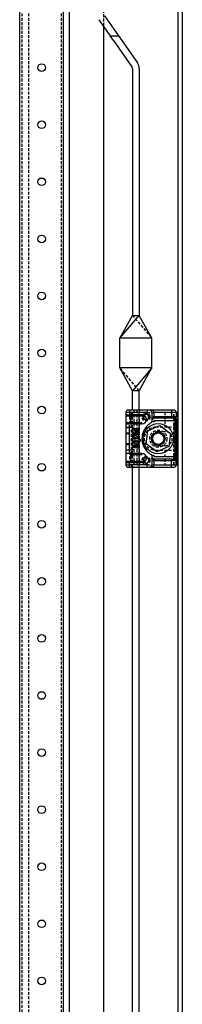
# Model space of a CAD drawing. Extents: x -245 to 1794, y -1035 to 1138.
# Drawn here: x 1723 to 1794, y -453 to -21 of the extents above; entities that cross this region are included whole.
import ezdxf

# ---------------------------------------------------------------- set-up
doc = ezdxf.new("R2010")
doc.units = 0
doc.linetypes.add('HIDDEN', pattern=[1.905, 1.27, -0.635])
doc.layers.get('0').update_dxf_attribs({"linetype": 'CONTINUOUS'})

msp = doc.modelspace()

# ---------------------------------------------------------------- linework, layer by layer
at = {"color": 7, "linetype": 'CONTINUOUS'}
for p, q in [((1791.97, 1091.61), (1791.97, -876.39)), ((1793.97, 1091.61), (1793.97, -876.39)), ((1722.87, -781.39), (1722.87, 996.61)), ((1742.07, -781.39), (1742.07, 996.61)), ((1744.47, 996.61), (1744.47, -781.39)), ((1757.48, -21.39), (1762.46, -28.5)), ((1759.94, -19.66), (1766.13, -28.5)), ((1759.47, -24.22), (1759.47, -835.89)), ((1762.46, -28.5), (1766.13, -28.5)), ((1763.86, -30.5), (1762.46, -28.5)), ((1766.13, -28.5), (1767.53, -30.5)), ((1763.86, -30.5), (1771.9, -41.97)), ((1767.53, -30.5), (1774.35, -40.25)), ((1772.17, -42.83), (1772.17, -150.89)), ((1775.17, -42.83), (1775.17, -150.89)), ((1766.67, -160.89), (1772.17, -150.89)), ((1766.67, -160.89), (1775.17, -150.89)), ((1772.17, -150.89), (1775.17, -150.89)), ((1780.67, -160.89), (1775.17, -150.89)), ((1780.67, -160.89), (1766.67, -160.89)), ((1766.67, -173.89), (1766.67, -160.89)), ((1780.67, -173.89), (1780.67, -160.89)), ((1772.17, -183.89), (1766.67, -173.89)), ((1780.67, -173.89), (1766.67, -173.89)), ((1780.67, -173.89), (1772.17, -183.89)), ((1775.17, -183.89), (1780.67, -173.89)), ((1775.17, -183.89), (1772.17, -183.89)), ((1772.17, -192.39), (1772.17, -183.89)), ((1775.17, -192.39), (1775.17, -183.89)), ((1770.82, -193.39), (1769.32, -193.39)), ((1769.32, -193.39), (1769.32, -194.89)), ((1770.82, -192.39), (1770.32, -192.39)), ((1770.82, -192.39), (1770.82, -193.39)), ((1778.62, -192.39), (1770.82, -192.39)), ((1778.62, -193.39), (1770.82, -193.39)), ((1770.82, -193.39), (1770.82, -194.39)), ((1779.62, -192.39), (1778.62, -192.39)), ((1778.62, -192.39), (1778.62, -193.39)), ((1789.32, -192.39), (1779.62, -192.39)), ((1780.62, -193.39), (1780.62, -197.5)), ((1781.62, -195.39), (1781.62, -193.39)), ((1789.32, -193.39), (1781.62, -193.39)), ((1790.32, -192.39), (1789.32, -192.39)), ((1789.32, -192.39), (1789.32, -193.39)), ((1789.32, -193.39), (1789.32, -195.39)), ((1791.32, -193.39), (1789.32, -193.39)), ((1791.32, -193.39), (1791.47, -193.39)), ((1791.32, -193.39), (1791.32, -195.39)), ((1791.47, -193.39), (1791.47, -195.31)), ((1791.47, -193.39), (1791.97, -193.39)), ((1769.32, -194.89), (1771.32, -194.89)), ((1769.32, -194.89), (1769.32, -197.89)), ((1771.32, -197.89), (1769.32, -197.89)), ((1769.32, -197.89), (1769.32, -199.89)), ((1770.04, -194.39), (1771.32, -194.39)), ((1776.32, -194.39), (1771.32, -194.39)), ((1771.32, -194.39), (1771.32, -194.89)), ((1771.32, -194.89), (1776.32, -194.89)), ((1771.32, -194.89), (1771.32, -197.89)), ((1776.32, -197.89), (1771.32, -197.89)), ((1771.32, -197.89), (1771.32, -198.39)), ((1776.32, -194.39), (1776.32, -194.89)), ((1776.32, -198.39), (1776.32, -197.89)), ((1781.62, -197.5), (1780.62, -197.5)), ((1781.62, -195.89), (1781.12, -195.89)), ((1781.62, -195.39), (1781.29, -195.39)), ((1781.62, -195.89), (1781.62, -195.39)), ((1789.32, -195.39), (1781.62, -195.39)), ((1789.32, -195.89), (1781.62, -195.89)), ((1781.62, -196.89), (1790.82, -196.89)), ((1781.62, -196.89), (1781.62, -197.5)), ((1789.32, -195.39), (1789.32, -195.89)), ((1791.32, -195.39), (1789.32, -195.39)), ((1790.82, -195.89), (1789.32, -195.89)), ((1790.82, -196.89), (1790.82, -195.89)), ((1791.32, -196.89), (1790.82, -196.89)), ((1790.82, -212.89), (1790.82, -196.89)), ((1791.32, -196.89), (1791.32, -195.39)), ((1791.32, -212.89), (1791.32, -196.89)), ((1791.47, -196.97), (1791.47, -212.81)), ((1769.32, -199.89), (1769.32, -200.01)), ((1769.32, -199.89), (1770.82, -199.89)), ((1769.32, -200.01), (1770.72, -200.01)), ((1769.32, -200.01), (1769.32, -209.76)), ((1770.04, -198.39), (1771.32, -198.39)), ((1770.82, -200.01), (1770.72, -200.01)), ((1770.82, -199.89), (1772.32, -199.89)), ((1770.82, -199.89), (1770.82, -200.01)), ((1770.82, -209.76), (1770.82, -200.01)), ((1771.32, -198.39), (1776.32, -198.39)), ((1772.32, -203.52), (1772.32, -199.89)), ((1774.06, -203.32), (1773.17, -202.61)), ((1773.17, -202.61), (1773.17, -203.21)), ((1774.98, -200.65), (1773.19, -200.65)), ((1773.19, -200.65), (1773.19, -201.77)), ((1773.19, -201.77), (1774.98, -202.76)), ((1773.5, -201.26), (1774.54, -201.75)), ((1774.54, -201.26), (1773.5, -201.26)), ((1774.54, -201.75), (1774.54, -201.26)), ((1774.78, -201.26), (1774.98, -201.26)), ((1774.78, -201.87), (1774.78, -201.26)), ((1774.98, -201.96), (1774.78, -201.87)), ((1774.98, -201.26), (1774.98, -200.65)), ((1774.98, -202.76), (1774.98, -201.96)), ((1778.17, -207.19), (1778.83, -201.45)), ((1778.83, -201.45), (1784.13, -199.15)), ((1784.13, -199.15), (1788.76, -202.59)), ((1788.76, -202.59), (1788.11, -208.33)), ((1773.75, -203.83), (1772.32, -203.52)), ((1772.32, -203.52), (1772.32, -204.13)), ((1772.32, -204.13), (1774.98, -204.69)), ((1772.32, -209.89), (1772.32, -204.13)), ((1773.17, -203.21), (1773.75, -203.83)), ((1775.83, -205.46), (1773.17, -204.89)), ((1773.17, -204.89), (1773.17, -205.7)), ((1773.17, -205.7), (1773.94, -206.06)), ((1773.94, -206.06), (1773.17, -206.26)), ((1773.17, -206.26), (1773.17, -206.86)), ((1773.17, -206.86), (1774.98, -207.25)), ((1774.98, -206.13), (1774, -205.67)), ((1774, -205.67), (1775.83, -206.06)), ((1774.98, -203.09), (1774.06, -203.32)), ((1774.33, -206.43), (1774.98, -206.31)), ((1774.98, -206.64), (1774.33, -206.43)), ((1774.47, -203.98), (1774.98, -203.69)), ((1774.98, -204.09), (1774.47, -203.98)), ((1774.98, -203.69), (1774.98, -203.09)), ((1774.98, -204.69), (1774.98, -204.09)), ((1774.98, -206.31), (1774.98, -206.13)), ((1774.98, -207.25), (1774.98, -206.64)), ((1775.83, -206.06), (1775.83, -205.46)), ((1769.32, -209.76), (1770.72, -209.76)), ((1769.32, -209.76), (1769.32, -209.89)), ((1770.82, -209.89), (1769.32, -209.89)), ((1769.32, -209.89), (1769.32, -211.89)), ((1770.72, -209.76), (1770.82, -209.76)), ((1770.82, -209.76), (1770.82, -209.89)), ((1772.32, -209.89), (1770.82, -209.89)), ((1773.56, -207.51), (1773.17, -207.43)), ((1773.17, -207.43), (1773.17, -208.74)), ((1773.17, -208.74), (1774.98, -209.12)), ((1773.56, -208.32), (1773.56, -207.51)), ((1773.91, -208.39), (1773.56, -208.32)), ((1774.25, -207.66), (1773.91, -207.58)), ((1773.91, -207.58), (1773.91, -208.39)), ((1774.25, -208.46), (1774.25, -207.66)), ((1774.57, -208.53), (1774.25, -208.46)), ((1774.57, -207.73), (1774.57, -208.53)), ((1774.98, -207.81), (1774.57, -207.73)), ((1774.98, -209.12), (1774.98, -207.81)), ((1782.81, -210.63), (1778.17, -207.19)), ((1788.11, -208.33), (1782.81, -210.63)), ((1769.32, -211.89), (1769.32, -214.89)), ((1771.32, -214.89), (1769.32, -214.89)), ((1769.32, -214.89), (1769.32, -216.39)), ((1771.32, -211.39), (1770.04, -211.39)), ((1770.04, -215.39), (1771.32, -215.39)), ((1770.82, -216.39), (1770.82, -215.39)), ((1776.32, -211.39), (1771.32, -211.39)), ((1771.32, -211.89), (1776.32, -211.89)), ((1771.32, -211.89), (1771.32, -214.89)), ((1776.32, -214.89), (1771.32, -214.89)), ((1771.32, -214.89), (1771.32, -215.39)), ((1771.32, -215.39), (1776.32, -215.39)), ((1776.32, -211.39), (1776.32, -211.89)), ((1776.32, -215.39), (1776.32, -214.89)), ((1780.62, -212.28), (1780.62, -216.39)), ((1781.62, -212.28), (1780.62, -212.28)), ((1781.62, -213.89), (1781.12, -213.89)), ((1781.29, -214.39), (1781.62, -214.39)), ((1781.62, -212.89), (1781.62, -212.28)), ((1790.82, -212.89), (1781.62, -212.89)), ((1781.62, -214.39), (1781.62, -213.89)), ((1789.32, -213.89), (1781.62, -213.89)), ((1781.62, -216.39), (1781.62, -214.39)), ((1781.62, -214.39), (1789.32, -214.39)), ((1789.32, -213.89), (1790.82, -213.89)), ((1789.32, -214.39), (1789.32, -213.89)), ((1789.32, -216.39), (1789.32, -214.39)), ((1789.32, -214.39), (1791.32, -214.39)), ((1790.82, -213.89), (1790.82, -212.89)), ((1791.32, -212.89), (1790.82, -212.89)), ((1791.32, -214.39), (1791.32, -212.89)), ((1791.32, -216.39), (1791.32, -214.39)), ((1791.47, -214.47), (1791.47, -216.39)), ((1769.32, -216.39), (1770.82, -216.39)), ((1770.32, -217.39), (1770.82, -217.39)), ((1778.62, -216.39), (1770.82, -216.39)), ((1770.82, -217.39), (1770.82, -216.39)), ((1770.82, -217.39), (1778.62, -217.39)), ((1772.17, -575.89), (1772.17, -217.39)), ((1775.17, -575.89), (1775.17, -217.39)), ((1778.62, -217.39), (1778.62, -216.39)), ((1778.62, -217.39), (1779.62, -217.39)), ((1779.62, -217.39), (1789.32, -217.39)), ((1781.62, -216.39), (1789.32, -216.39)), ((1789.32, -217.39), (1789.32, -216.39)), ((1789.32, -216.39), (1791.32, -216.39)), ((1789.32, -217.39), (1790.32, -217.39)), ((1791.32, -216.39), (1791.47, -216.39)), ((1791.47, -216.39), (1791.97, -216.39))]:
    msp.add_line(p, q, dxfattribs=at)
at = {"color": 7, "linetype": 'HIDDEN'}
for p, q in [((1723.87, -812.39), (1723.87, 1027.61)), ((1726.87, -812.39), (1726.87, 1027.61)), ((1741.07, -812.39), (1741.07, 1027.61)), ((1759.47, 97.22), (1759.47, -24.22)), ((1772.17, -150.89), (1780.67, -160.89)), ((1775.17, -183.89), (1766.67, -173.89)), ((1770.82, -193.39), (1770.82, -199.01)), ((1771.82, -217.39), (1771.82, -192.39)), ((1772.17, -217.39), (1772.17, -192.39)), ((1772.82, -192.39), (1772.82, -217.39)), ((1774.12, -192.39), (1774.12, -217.39)), ((1775.12, -192.39), (1775.12, -217.39)), ((1775.17, -217.39), (1775.17, -192.39)), ((1778.62, -193.39), (1781.62, -193.39)), ((1786.32, -193.39), (1786.32, -199.89)), ((1790.3, -216.39), (1790.3, -193.39)), ((1790.45, -216.39), (1790.45, -193.39)), ((1791.73, -216.39), (1791.73, -193.39)), ((1791.97, -193.39), (1792.03, -193.39)), ((1792.03, -216.39), (1792.03, -193.39)), ((1779.32, -195.39), (1778.92, -195.39)), ((1769.32, -202.39), (1770.82, -202.39)), ((1769.32, -202.64), (1770.82, -202.64)), ((1770.82, -199.89), (1770.82, -199.01)), ((1791.22, -199.89), (1782.32, -199.89)), ((1783.47, -201.79), (1786.47, -201.79)), ((1791.22, -199.89), (1791.22, -209.89)), ((1770.82, -207.14), (1769.32, -207.14)), ((1769.32, -207.39), (1770.82, -207.39)), ((1770.82, -210.76), (1770.82, -209.89)), ((1770.82, -210.76), (1770.82, -215.39)), ((1782.32, -209.89), (1791.22, -209.89)), ((1786.47, -207.99), (1783.47, -207.99)), ((1786.32, -209.89), (1786.32, -216.39)), ((1778.62, -216.39), (1781.62, -216.39)), ((1791.97, -216.39), (1792.03, -216.39))]:
    msp.add_line(p, q, dxfattribs=at)
at = {"color": 7, "linetype": 'CONTINUOUS'}
for points in [[(1781.62, -193.39), (1781.58, -193.2), (1781.48, -193.02), (1781.31, -192.86), (1781.07, -192.7), (1780.45, -192.48), (1779.62, -192.39)], [(1780.62, -196.39), (1780.77, -196.03), (1780.94, -195.92), (1781.03, -195.9), (1781.12, -195.89)], [(1781.12, -195.89), (1781.15, -195.88), (1781.18, -195.85), (1781.21, -195.81), (1781.24, -195.74), (1781.26, -195.67), (1781.27, -195.58), (1781.28, -195.49), (1781.29, -195.39)], [(1781.12, -213.89), (1781.03, -213.88), (1780.94, -213.86), (1780.77, -213.75), (1780.62, -213.39)], [(1781.29, -214.39), (1781.28, -214.29), (1781.27, -214.2), (1781.26, -214.11), (1781.24, -214.04), (1781.21, -213.97), (1781.18, -213.93), (1781.15, -213.9), (1781.12, -213.89)], [(1779.62, -217.39), (1780.45, -217.3), (1781.07, -217.08), (1781.31, -216.92), (1781.48, -216.76), (1781.58, -216.57), (1781.62, -216.39)]]:
    msp.add_lwpolyline(points, dxfattribs=at)
for centre, radius in [((1732.47, -42.39), 1.66), ((1732.47, -67.39), 1.66), ((1732.47, -92.39), 1.66), ((1732.47, -117.39), 1.66), ((1732.47, -142.39), 1.66), ((1732.47, -167.39), 1.66), ((1732.47, -192.39), 1.66), ((1783.47, -204.89), 6.6), ((1783.47, -204.89), 3), ((1783.47, -204.89), 2.5), ((1732.47, -217.39), 1.66), ((1732.47, -242.39), 1.66), ((1732.47, -267.39), 1.66), ((1732.47, -292.39), 1.66), ((1732.47, -317.39), 1.67), ((1732.47, -342.39), 1.66), ((1732.47, -367.39), 1.66), ((1732.47, -392.39), 1.66), ((1732.47, -417.39), 1.66), ((1732.47, -442.39), 1.66)]:
    msp.add_circle(centre, radius, dxfattribs=at)
at = {"color": 7, "linetype": 'HIDDEN'}
for centre, radius in [((1778.12, -195.39), 1.75), ((1778.12, -195.39), 1.25), ((1783.47, -204.89), 3.75), ((1778.12, -214.39), 1.75), ((1778.12, -214.39), 1.25)]:
    msp.add_circle(centre, radius, dxfattribs=at)
at = {"color": 7, "linetype": 'CONTINUOUS'}
for centre, radius, start, end in [((1770.67, -42.83), 1.5, 0, 35), ((1770.67, -42.83), 4.5, 0, 35), ((1770.32, -193.39), 1, 90, 180), ((1779.62, -193.39), 1, 0, 90), ((1790.32, -193.39), 1, 0, 90), ((1769.82, -194.89), 0.5, 145.9375, 180), ((1769.82, -197.89), 0.5, 180, 214.0625), ((1769.93, -195.09), 0.707, 80.8328, 137.4508), ((1769.96, -197.58), 0.813, 226.495, 275.2215), ((1776.32, -196.39), 2, 270, 90), ((1784.32, -204.89), 8, 119.6116, 132.1125), ((1780.12, -197.5), 0.5, 299.6116, 0), ((1846.08, -261.35), 91.87, 134.559, 135.441), ((1790.82, -195.39), 0.5, 269.9999, 0), ((1784.32, -204.89), 8, 132.1125, 227.8875), ((1784.32, -204.89), 8, 227.8875, 240.3884), ((1769.82, -211.89), 0.5, 145.9375, 180), ((1769.82, -214.89), 0.5, 180, 214.0625), ((1769.93, -212.09), 0.707, 80.8328, 137.4508), ((1769.96, -214.58), 0.813, 226.495, 275.2215), ((1776.32, -213.39), 2, 270, 90), ((1780.12, -212.28), 0.5, 360, 60.3884), ((1846.08, -148.43), 91.87, 224.559, 225.441), ((1790.82, -214.39), 0.5, 0, 90), ((1770.32, -216.39), 1, 180, 270), ((1779.62, -216.39), 1, 270, 0), ((1790.32, -216.39), 1, 270, 0)]:
    msp.add_arc(centre, radius, start, end, dxfattribs=at)
at = {"color": 7, "linetype": 'HIDDEN'}
for centre, radius, start, end in [((1778.12, -195.39), 1.2, 135.3254, 180), ((1778.12, -195.39), 1.2, 180, 224.6746), ((1778.12, -195.39), 1.2, 0, 135.3254), ((1775.63, -195.07), 1.72, 349.3895, 17.8448), ((1775.63, -195.71), 1.72, 342.1557, 10.6103), ((1778.12, -195.39), 1.2, 224.6746, 0), ((1782.32, -204.89), 5, 90, 270), ((1783.47, -204.89), 3.1, 90, 270), ((1786.47, -204.89), 3.1, 270, 90), ((1778.12, -214.39), 1.2, 135.3254, 180), ((1778.12, -214.39), 1.2, 180, 224.6746), ((1778.12, -214.39), 1.2, 0, 135.3254), ((1775.63, -214.07), 1.72, 349.3895, 17.8448), ((1775.63, -214.71), 1.72, 342.1557, 10.6103), ((1778.12, -214.39), 1.2, 224.6746, 0)]:
    msp.add_arc(centre, radius, start, end, dxfattribs=at)

doc.saveas('drawing.dxf')
